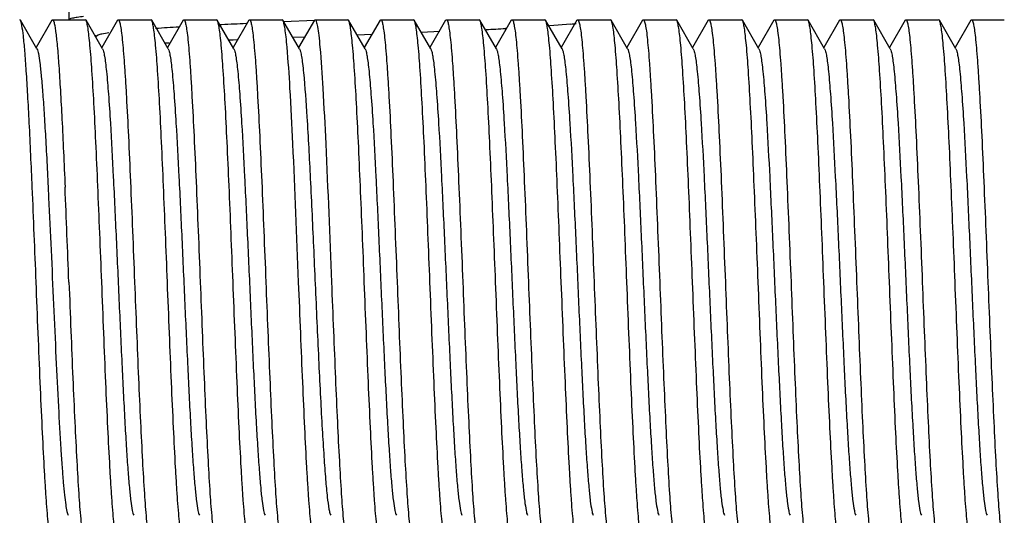
# Model space of a CAD drawing. Extents: x -18263 to 25902, y -19247 to 16613.
# Drawn here: x 5387 to 5402, y -15379 to -15372 of the extents above; entities that cross this region are included whole.
import ezdxf

# ---------------------------------------------------------------- set-up
doc = ezdxf.new("R2010")
doc.units = 0
doc.header["$MEASUREMENT"] = 0
doc.layers.get('0').update_dxf_attribs({"linetype": 'CONTINUOUS'})

# ---------------------------------------------------------------- blocks, each defined once
blk = doc.blocks.new('SP-101B Dessus')
at = {"color": 7, "linetype": 'Continuous'}
for p, q in [((-3.999, 9.748), (-3.999, 10.248)), ((-3.99, 9.737), (-3.999, 9.748)), ((-3.99, 9.737), (-3.577, 9.498)), ((-3.556, 9.51), (-3.99, 9.259)), ((-3.99, 9.259), (-3.999, 9.248)), ((-3.999, 8.748), (-3.999, 9.248)), ((-3.99, 8.737), (-3.999, 8.748)), ((-3.99, 8.737), (-3.577, 8.498)), ((-3.556, 8.511), (-3.99, 8.259)), ((-3.99, 8.259), (-3.999, 8.248)), ((-3.999, 7.748), (-3.999, 8.248)), ((-3.99, 7.737), (-3.999, 7.748)), ((-3.99, 7.737), (-3.577, 7.498)), ((-3.556, 7.511), (-3.99, 7.259)), ((-3.99, 7.259), (-3.999, 7.249)), ((-3.999, 6.749), (-3.999, 7.249)), ((-3.99, 6.738), (-3.999, 6.749)), ((-3.99, 6.738), (-3.577, 6.499)), ((-3.556, 6.511), (-3.99, 6.26)), ((-3.99, 6.26), (-3.999, 6.249)), ((-3.999, 5.749), (-3.999, 6.249)), ((-3.99, 5.738), (-3.999, 5.749)), ((-3.99, 5.738), (-3.577, 5.499)), ((-3.556, 5.511), (-3.99, 5.26)), ((-3.99, 5.26), (-3.999, 5.249)), ((-3.999, 4.749), (-3.999, 5.249)), ((-3.99, 4.738), (-3.999, 4.749)), ((-3.99, 4.738), (-3.577, 4.499)), ((-3.556, 4.511), (-3.99, 4.26)), ((-3.99, 4.26), (-3.999, 4.249)), ((-3.999, 3.749), (-3.999, 4.249)), ((-3.99, 3.738), (-3.999, 3.749)), ((-3.99, 3.738), (-3.577, 3.499)), ((-3.932, 3.644), (-3.905, 3.322)), ((-3.556, 3.512), (-3.99, 3.26)), ((-3.99, 3.26), (-3.999, 3.249)), ((-3.999, 2.749), (-3.999, 3.249)), ((-3.99, 2.738), (-3.999, 2.749)), ((-3.99, 2.738), (-3.577, 2.499)), ((-3.865, 2.668), (-3.865, 2.652)), ((-3.556, 2.512), (-3.99, 2.26)), ((-3.99, 2.26), (-3.999, 2.25)), ((-3.999, 1.75), (-3.999, 2.25)), ((-3.99, 1.739), (-3.999, 1.75)), ((-3.99, 1.739), (-3.577, 1.5)), ((-3.556, 1.512), (-3.99, 1.261)), ((-3.817, 1.648), (-3.805, 1.373)), ((-3.99, 1.261), (-3.999, 1.25)), ((-3.999, 0.75), (-3.999, 1.25)), ((-3.99, 0.739), (-3.999, 0.75)), ((-3.99, 0.739), (-3.577, 0.5)), ((-3.774, 0.617), (-3.765, 0.391)), ((-3.556, 0.512), (-3.99, 0.261)), ((-3.99, 0.261), (-3.999, 0.25)), ((-3.999, -0.25), (-3.999, 0.25)), ((-3.99, -0.261), (-3.999, -0.25)), ((-3.99, -0.261), (-3.577, -0.5)), ((-3.988, -0.261), (-3.966, -0.729)), ((-3.733, -0.41), (-3.726, -0.588)), ((-3.556, -0.488), (-3.99, -0.739)), ((-3.99, -0.739), (-3.999, -0.75)), ((-3.999, -1.25), (-3.999, -0.75)), ((-3.99, -1.261), (-3.999, -1.25)), ((-3.99, -1.261), (-3.577, -1.5)), ((-3.556, -1.487), (-3.99, -1.739)), ((-3.691, -1.439), (-3.688, -1.5)), ((-3.688, -1.5), (-3.687, -1.525)), ((-3.687, -1.525), (-3.685, -1.57)), ((-3.99, -1.739), (-3.999, -1.75)), ((-3.999, -2.25), (-3.999, -1.75)), ((-3.922, -1.67), (-3.92, -1.7)), ((-3.99, -2.26), (-3.999, -2.25)), ((-3.99, -2.26), (-3.577, -2.499)), ((-3.556, -2.487), (-3.99, -2.738)), ((-3.643, -2.473), (-3.642, -2.503)), ((-3.642, -2.503), (-3.64, -2.527)), ((-3.99, -2.738), (-3.999, -2.749)), ((-3.999, -3.249), (-3.999, -2.749)), ((-3.99, -3.26), (-3.999, -3.249)), ((-3.99, -3.26), (-3.577, -3.499)), ((-3.556, -3.487), (-3.99, -3.738)), ((-3.769, -3.61), (-3.749, -3.577)), ((-3.762, -3.556), (-3.74, -3.594)), ((-3.99, -3.738), (-3.999, -3.749)), ((-3.999, -4.249), (-3.999, -3.749)), ((-4.499, -3.999), (-3.999, -3.999)), ((-3.99, -4.26), (-3.999, -4.249)), ((-3.99, -4.26), (-3.577, -4.499)), ((-3.556, -4.487), (-3.99, -4.738)), ((-3.99, -4.738), (-3.999, -4.749))]:
    blk.add_line(p, q, dxfattribs=at)
for radius in [89.982, 81.376, 78.377, 40.152, 37.254, 36.838, 33.941, 28.853, 28.753, 26.395, 24.395, 23.995, 22.495]:
    blk.add_circle((0, 0), radius, dxfattribs=at)
for centre, radius, start, end in [((0, 0), 87.971, 77.6056, 192.3944), ((0, 0), 86.948, 77.63681, 192.36319), ((0, 0), 86.478, 77.65247, 176.68607), ((0, 0), 24.095, 99.5415, 170.4323), ((0, 0), 19.996, 100.8315, 259.1685), ((0, 0), 18.796, 100.8836, 257.9837), ((-10.15, 3.047), 6.247, 5.4802, 6.2311), ((-77.667, -1.267), 73.906, 2.80827, 3.03905), ((145.339, 5.847), 149.45, 182.73991, 182.88324), ((39.032, 0.193), 42.992, 183.3535, 183.8316), ((16.853, -435.757), 432.086, 92.23532, 92.42705), ((24.666, -628.179), 624.168, 92.26482, 92.397544)]:
    blk.add_arc(centre, radius, start, end, dxfattribs=at)
for points, knots in [([(0, 9.998), (0.249, 10.008), (0.738, 10.027), (1.449, 10.057), (2.11, 10.086), (2.697, 10.115), (3.189, 10.144), (3.532, 10.169), (3.745, 10.19), (3.857, 10.204), (3.935, 10.219), (3.977, 10.229), (3.99, 10.237)], [0, 0, 0, 0, 0.18674, 0.366964, 0.534289, 0.682879, 0.807519, 0.903878, 0.940379, 0.968661, 0.988539, 1, 1, 1, 1]), ([(-3.999, 9.748), (-3.999, 9.756), (-3.965, 9.77), (-3.913, 9.782), (-3.814, 9.798), (-3.684, 9.812), (-3.516, 9.828), (-3.315, 9.843), (-3.082, 9.858), (-2.714, 9.88), (-2.194, 9.906), (-1.511, 9.937), (-0.77, 9.967), (-0.26, 9.988), (0, 9.998)], [0, 0, 0, 0, 0.006158, 0.021009, 0.045063, 0.078223, 0.120194, 0.170604, 0.228968, 0.294737, 0.445916, 0.618354, 0.80546, 1, 1, 1, 1]), ([(-3.556, 9.51), (-3.543, 9.518), (-3.505, 9.528), (-3.433, 9.543), (-3.332, 9.557), (-3.14, 9.578), (-2.833, 9.603), (-2.298, 9.638), (-1.563, 9.677), (-0.645, 9.719), (0.324, 9.762), (1.267, 9.805), (2.004, 9.842), (2.526, 9.873), (2.848, 9.894), (3.114, 9.916), (3.32, 9.937), (3.46, 9.959), (3.534, 9.973), (3.556, 9.986)], [0, 0, 0, 0, 0.006129, 0.016391, 0.030799, 0.04925, 0.097661, 0.159996, 0.274805, 0.40712, 0.546659, 0.682571, 0.804288, 0.856806, 0.902364, 0.940074, 0.969225, 0.989281, 1, 1, 1, 1]), ([(3.999, 9.748), (3.999, 9.74), (3.965, 9.726), (3.913, 9.714), (3.814, 9.699), (3.683, 9.684), (3.515, 9.668), (3.315, 9.653), (3.081, 9.638), (2.714, 9.616), (2.193, 9.59), (1.511, 9.559), (0.77, 9.529), (0.26, 9.508), (0, 9.498)], [0, 0, 0, 0, 0.006181, 0.021058, 0.045134, 0.078309, 0.120292, 0.17071, 0.229081, 0.294852, 0.446022, 0.618437, 0.805501, 1, 1, 1, 1]), ([(0, 9.498), (-0.249, 9.488), (-0.738, 9.469), (-1.45, 9.439), (-2.11, 9.41), (-2.697, 9.381), (-3.189, 9.352), (-3.532, 9.327), (-3.745, 9.306), (-3.858, 9.292), (-3.935, 9.277), (-3.977, 9.267), (-3.99, 9.259)], [0, 0, 0, 0, 0.18674, 0.366972, 0.534295, 0.682881, 0.807516, 0.903875, 0.940376, 0.968662, 0.988537, 1, 1, 1, 1]), ([(0, 8.998), (0.249, 9.008), (0.738, 9.028), (1.449, 9.057), (2.11, 9.086), (2.697, 9.115), (3.189, 9.144), (3.532, 9.169), (3.745, 9.191), (3.857, 9.205), (3.935, 9.219), (3.977, 9.23), (3.99, 9.237)], [0, 0, 0, 0, 0.186742, 0.366958, 0.534279, 0.682869, 0.807514, 0.903878, 0.94038, 0.968663, 0.98854, 1, 1, 1, 1]), ([(-3.999, 8.748), (-3.999, 8.756), (-3.965, 8.77), (-3.913, 8.782), (-3.814, 8.798), (-3.684, 8.812), (-3.516, 8.828), (-3.315, 8.843), (-3.082, 8.858), (-2.714, 8.88), (-2.194, 8.906), (-1.511, 8.937), (-0.77, 8.968), (-0.26, 8.988), (0, 8.998)], [0, 0, 0, 0, 0.00615, 0.020994, 0.04504, 0.078196, 0.120166, 0.170577, 0.228945, 0.294716, 0.445896, 0.618339, 0.805451, 1, 1, 1, 1]), ([(-3.556, 8.511), (-3.543, 8.518), (-3.505, 8.529), (-3.433, 8.543), (-3.332, 8.557), (-3.14, 8.578), (-2.833, 8.603), (-2.298, 8.638), (-1.563, 8.677), (-0.645, 8.72), (0.324, 8.763), (1.267, 8.805), (2.004, 8.842), (2.526, 8.873), (2.848, 8.895), (3.114, 8.917), (3.32, 8.937), (3.46, 8.959), (3.534, 8.973), (3.556, 8.986)], [0, 0, 0, 0, 0.006128, 0.016392, 0.030798, 0.049251, 0.097661, 0.159996, 0.274805, 0.40712, 0.546659, 0.68257, 0.804287, 0.856807, 0.902363, 0.940073, 0.969225, 0.98928, 1, 1, 1, 1]), ([(3.999, 8.748), (3.999, 8.74), (3.965, 8.726), (3.913, 8.714), (3.814, 8.699), (3.683, 8.684), (3.515, 8.669), (3.314, 8.653), (3.081, 8.638), (2.713, 8.616), (2.193, 8.59), (1.511, 8.56), (0.77, 8.529), (0.26, 8.509), (0, 8.498)], [0, 0, 0, 0, 0.006197, 0.02109, 0.04518, 0.078366, 0.120361, 0.170786, 0.229163, 0.294935, 0.446099, 0.618493, 0.805524, 1, 1, 1, 1]), ([(0, 8.498), (-0.249, 8.488), (-0.738, 8.469), (-1.449, 8.44), (-2.11, 8.41), (-2.697, 8.381), (-3.189, 8.352), (-3.532, 8.327), (-3.745, 8.306), (-3.858, 8.292), (-3.935, 8.277), (-3.977, 8.267), (-3.99, 8.259)], [0, 0, 0, 0, 0.186737, 0.366964, 0.534283, 0.682866, 0.807505, 0.903872, 0.940375, 0.968662, 0.988536, 1, 1, 1, 1]), ([(0, 7.998), (0.249, 8.008), (0.738, 8.028), (1.449, 8.057), (2.11, 8.086), (2.697, 8.115), (3.189, 8.144), (3.532, 8.169), (3.745, 8.191), (3.857, 8.205), (3.935, 8.219), (3.977, 8.23), (3.99, 8.237)], [0, 0, 0, 0, 0.186742, 0.366959, 0.534273, 0.682858, 0.807504, 0.903873, 0.940377, 0.968662, 0.988539, 1, 1, 1, 1]), ([(-3.999, 7.748), (-3.999, 7.757), (-3.965, 7.77), (-3.913, 7.782), (-3.814, 7.798), (-3.684, 7.813), (-3.516, 7.828), (-3.315, 7.843), (-3.082, 7.859), (-2.714, 7.88), (-2.194, 7.907), (-1.511, 7.937), (-0.77, 7.968), (-0.26, 7.988), (0, 7.998)], [0, 0, 0, 0, 0.006167, 0.021025, 0.045087, 0.078256, 0.120233, 0.170654, 0.229025, 0.294799, 0.445973, 0.618388, 0.805478, 1, 1, 1, 1]), ([(-3.556, 7.511), (-3.543, 7.518), (-3.505, 7.529), (-3.433, 7.543), (-3.332, 7.557), (-3.14, 7.578), (-2.833, 7.603), (-2.298, 7.638), (-1.563, 7.677), (-0.645, 7.72), (0.324, 7.763), (1.267, 7.806), (2.004, 7.842), (2.526, 7.873), (2.848, 7.895), (3.114, 7.917), (3.32, 7.937), (3.46, 7.959), (3.534, 7.973), (3.556, 7.986)], [0, 0, 0, 0, 0.006127, 0.016392, 0.030797, 0.04925, 0.09766, 0.159995, 0.274804, 0.407119, 0.546659, 0.68257, 0.804287, 0.856806, 0.902362, 0.940073, 0.969225, 0.989279, 1, 1, 1, 1]), ([(3.999, 7.748), (3.999, 7.74), (3.965, 7.726), (3.913, 7.714), (3.814, 7.699), (3.683, 7.684), (3.515, 7.669), (3.314, 7.654), (3.081, 7.638), (2.713, 7.617), (2.193, 7.59), (1.511, 7.56), (0.77, 7.529), (0.26, 7.509), (0, 7.498)], [0, 0, 0, 0, 0.006189, 0.021074, 0.045158, 0.078341, 0.120334, 0.170758, 0.229136, 0.294909, 0.446073, 0.618467, 0.805512, 1, 1, 1, 1]), ([(0, 7.498), (-0.249, 7.489), (-0.738, 7.469), (-1.449, 7.44), (-2.11, 7.411), (-2.697, 7.382), (-3.189, 7.353), (-3.532, 7.328), (-3.745, 7.306), (-3.858, 7.292), (-3.935, 7.278), (-3.977, 7.267), (-3.99, 7.259)], [0, 0, 0, 0, 0.186734, 0.366961, 0.53427, 0.682852, 0.807496, 0.903868, 0.94037, 0.968662, 0.988534, 1, 1, 1, 1]), ([(0, 6.999), (0.249, 7.008), (0.738, 7.028), (1.449, 7.057), (2.11, 7.086), (2.697, 7.116), (3.189, 7.144), (3.532, 7.169), (3.745, 7.191), (3.857, 7.205), (3.935, 7.219), (3.977, 7.23), (3.99, 7.238)], [0, 0, 0, 0, 0.186738, 0.366963, 0.53428, 0.682862, 0.807502, 0.90387, 0.940374, 0.968661, 0.988537, 1, 1, 1, 1]), ([(-3.999, 6.749), (-3.999, 6.757), (-3.965, 6.771), (-3.913, 6.783), (-3.814, 6.798), (-3.683, 6.813), (-3.515, 6.828), (-3.314, 6.844), (-3.081, 6.859), (-2.713, 6.881), (-2.193, 6.907), (-1.511, 6.937), (-0.77, 6.968), (-0.26, 6.988), (0, 6.999)], [0, 0, 0, 0, 0.006199, 0.021093, 0.045185, 0.078373, 0.12037, 0.170796, 0.229174, 0.294946, 0.446108, 0.618499, 0.805527, 1, 1, 1, 1]), ([(-3.556, 6.511), (-3.543, 6.518), (-3.505, 6.529), (-3.433, 6.543), (-3.332, 6.557), (-3.14, 6.579), (-2.833, 6.604), (-2.298, 6.639), (-1.563, 6.677), (-0.645, 6.72), (0.324, 6.763), (1.267, 6.806), (2.004, 6.843), (2.526, 6.873), (2.848, 6.895), (3.114, 6.917), (3.32, 6.937), (3.46, 6.959), (3.534, 6.974), (3.556, 6.986)], [0, 0, 0, 0, 0.006126, 0.016392, 0.030796, 0.04925, 0.097659, 0.159994, 0.274803, 0.407119, 0.546658, 0.68257, 0.804286, 0.856806, 0.90236, 0.940073, 0.969224, 0.989278, 1, 1, 1, 1]), ([(3.999, 6.749), (3.999, 6.74), (3.965, 6.727), (3.913, 6.715), (3.814, 6.699), (3.684, 6.685), (3.516, 6.669), (3.315, 6.654), (3.082, 6.638), (2.714, 6.617), (2.194, 6.59), (1.511, 6.56), (0.77, 6.529), (0.26, 6.509), (0, 6.499)], [0, 0, 0, 0, 0.006155, 0.021004, 0.045056, 0.078216, 0.120189, 0.170603, 0.228973, 0.294744, 0.445921, 0.618356, 0.805458, 1, 1, 1, 1]), ([(0, 6.499), (-0.249, 6.489), (-0.738, 6.469), (-1.449, 6.44), (-2.11, 6.411), (-2.697, 6.382), (-3.189, 6.353), (-3.532, 6.328), (-3.745, 6.306), (-3.858, 6.292), (-3.935, 6.278), (-3.977, 6.267), (-3.99, 6.26)], [0, 0, 0, 0, 0.186743, 0.366958, 0.534277, 0.682866, 0.807511, 0.903877, 0.94038, 0.968663, 0.98854, 1, 1, 1, 1]), ([(0, 5.999), (0.249, 6.009), (0.738, 6.028), (1.45, 6.057), (2.11, 6.087), (2.697, 6.116), (3.189, 6.145), (3.532, 6.17), (3.745, 6.191), (3.857, 6.205), (3.935, 6.22), (3.977, 6.23), (3.99, 6.238)], [0, 0, 0, 0, 0.186739, 0.366969, 0.534291, 0.682877, 0.807512, 0.903874, 0.940375, 0.968662, 0.988537, 1, 1, 1, 1]), ([(-3.999, 5.749), (-3.999, 5.757), (-3.965, 5.771), (-3.913, 5.783), (-3.814, 5.798), (-3.683, 5.813), (-3.515, 5.828), (-3.314, 5.844), (-3.081, 5.859), (-2.714, 5.881), (-2.193, 5.907), (-1.511, 5.938), (-0.77, 5.968), (-0.26, 5.988), (0, 5.999)], [0, 0, 0, 0, 0.006187, 0.02107, 0.045151, 0.078329, 0.120316, 0.170736, 0.22911, 0.294881, 0.44605, 0.618458, 0.80551, 1, 1, 1, 1]), ([(-3.556, 5.511), (-3.543, 5.518), (-3.505, 5.529), (-3.433, 5.543), (-3.332, 5.557), (-3.14, 5.579), (-2.833, 5.604), (-2.298, 5.639), (-1.563, 5.678), (-0.645, 5.72), (0.324, 5.763), (1.267, 5.806), (2.004, 5.843), (2.526, 5.874), (2.848, 5.895), (3.114, 5.917), (3.32, 5.937), (3.46, 5.96), (3.534, 5.974), (3.556, 5.987)], [0, 0, 0, 0, 0.006125, 0.016392, 0.030795, 0.049249, 0.097658, 0.159993, 0.274802, 0.407118, 0.546657, 0.682569, 0.804286, 0.856805, 0.902359, 0.940073, 0.969222, 0.989277, 1, 1, 1, 1]), ([(3.999, 5.749), (3.999, 5.741), (3.965, 5.727), (3.913, 5.715), (3.814, 5.699), (3.684, 5.685), (3.516, 5.669), (3.315, 5.654), (3.082, 5.639), (2.714, 5.617), (2.194, 5.591), (1.511, 5.56), (0.77, 5.53), (0.26, 5.509), (0, 5.499)], [0, 0, 0, 0, 0.006153, 0.020999, 0.045047, 0.078205, 0.120174, 0.170583, 0.228948, 0.294718, 0.445899, 0.618341, 0.805453, 1, 1, 1, 1]), ([(0, 5.499), (-0.249, 5.489), (-0.738, 5.47), (-1.449, 5.44), (-2.11, 5.411), (-2.697, 5.382), (-3.189, 5.353), (-3.532, 5.328), (-3.745, 5.306), (-3.858, 5.292), (-3.935, 5.278), (-3.977, 5.268), (-3.99, 5.26)], [0, 0, 0, 0, 0.18674, 0.366961, 0.534285, 0.682876, 0.807517, 0.903879, 0.940379, 0.968662, 0.988539, 1, 1, 1, 1]), ([(0, 4.999), (0.249, 5.009), (0.738, 5.028), (1.45, 5.058), (2.11, 5.087), (2.697, 5.116), (3.189, 5.145), (3.532, 5.17), (3.745, 5.191), (3.857, 5.205), (3.935, 5.22), (3.977, 5.23), (3.99, 5.238)], [0, 0, 0, 0, 0.186741, 0.366973, 0.534297, 0.682885, 0.80752, 0.903877, 0.940377, 0.968662, 0.988537, 1, 1, 1, 1]), ([(-3.999, 4.749), (-3.999, 4.757), (-3.965, 4.771), (-3.913, 4.783), (-3.814, 4.799), (-3.684, 4.813), (-3.516, 4.829), (-3.315, 4.844), (-3.082, 4.859), (-2.714, 4.881), (-2.194, 4.907), (-1.511, 4.938), (-0.77, 4.968), (-0.26, 4.989), (0, 4.999)], [0, 0, 0, 0, 0.006169, 0.021034, 0.045098, 0.078265, 0.120242, 0.170654, 0.22902, 0.294789, 0.445964, 0.618391, 0.805479, 1, 1, 1, 1]), ([(-3.556, 4.511), (-3.543, 4.519), (-3.505, 4.529), (-3.433, 4.544), (-3.332, 4.558), (-3.14, 4.579), (-2.833, 4.604), (-2.298, 4.639), (-1.563, 4.678), (-0.645, 4.72), (0.324, 4.763), (1.267, 4.806), (2.004, 4.843), (2.526, 4.874), (2.848, 4.895), (3.114, 4.917), (3.32, 4.938), (3.46, 4.96), (3.534, 4.974), (3.556, 4.987)], [0, 0, 0, 0, 0.006124, 0.016391, 0.030795, 0.049248, 0.097656, 0.159992, 0.274801, 0.407117, 0.546657, 0.682569, 0.804286, 0.856805, 0.902359, 0.940073, 0.969221, 0.989277, 1, 1, 1, 1]), ([(3.999, 4.749), (3.999, 4.741), (3.965, 4.727), (3.913, 4.715), (3.814, 4.7), (3.684, 4.685), (3.516, 4.67), (3.315, 4.654), (3.082, 4.639), (2.714, 4.617), (2.194, 4.591), (1.511, 4.56), (0.77, 4.53), (0.26, 4.509), (0, 4.499)], [0, 0, 0, 0, 0.006169, 0.021033, 0.045097, 0.078264, 0.120241, 0.170654, 0.229019, 0.294788, 0.445963, 0.61839, 0.805479, 1, 1, 1, 1]), ([(0, 4.499), (-0.249, 4.489), (-0.738, 4.47), (-1.45, 4.44), (-2.11, 4.411), (-2.697, 4.382), (-3.189, 4.353), (-3.532, 4.328), (-3.745, 4.307), (-3.858, 4.293), (-3.935, 4.278), (-3.977, 4.268), (-3.99, 4.26)], [0, 0, 0, 0, 0.186741, 0.366972, 0.534297, 0.682885, 0.80752, 0.903877, 0.940377, 0.968662, 0.988537, 1, 1, 1, 1]), ([(0, 3.999), (0.249, 4.009), (0.738, 4.029), (1.449, 4.058), (2.11, 4.087), (2.697, 4.116), (3.189, 4.145), (3.532, 4.17), (3.745, 4.192), (3.857, 4.206), (3.935, 4.22), (3.977, 4.231), (3.99, 4.238)], [0, 0, 0, 0, 0.18674, 0.366961, 0.534285, 0.682876, 0.807517, 0.903879, 0.940379, 0.968662, 0.988539, 1, 1, 1, 1]), ([(-3.999, 3.749), (-3.999, 3.757), (-3.965, 3.771), (-3.913, 3.783), (-3.814, 3.799), (-3.684, 3.813), (-3.516, 3.829), (-3.315, 3.844), (-3.082, 3.86), (-2.714, 3.881), (-2.194, 3.907), (-1.511, 3.938), (-0.77, 3.969), (-0.26, 3.989), (0, 3.999)], [0, 0, 0, 0, 0.006161, 0.021012, 0.045067, 0.078223, 0.120198, 0.170606, 0.228974, 0.294742, 0.445919, 0.618359, 0.805458, 1, 1, 1, 1]), ([(-3.556, 3.512), (-3.543, 3.519), (-3.505, 3.53), (-3.433, 3.544), (-3.332, 3.558), (-3.14, 3.579), (-2.833, 3.604), (-2.298, 3.639), (-1.563, 3.678), (-0.645, 3.721), (0.324, 3.764), (1.267, 3.806), (2.004, 3.843), (2.526, 3.874), (2.848, 3.896), (3.114, 3.918), (3.32, 3.938), (3.46, 3.96), (3.534, 3.974), (3.556, 3.987)], [0, 0, 0, 0, 0.006124, 0.016392, 0.030795, 0.049246, 0.097654, 0.15999, 0.274798, 0.407114, 0.546654, 0.682567, 0.804285, 0.856803, 0.902358, 0.940073, 0.969221, 0.989278, 1, 1, 1, 1]), ([(3.999, 3.749), (3.999, 3.741), (3.965, 3.727), (3.913, 3.715), (3.814, 3.7), (3.683, 3.685), (3.515, 3.67), (3.314, 3.654), (3.081, 3.639), (2.714, 3.617), (2.193, 3.591), (1.511, 3.561), (0.77, 3.53), (0.26, 3.51), (0, 3.499)], [0, 0, 0, 0, 0.006187, 0.021069, 0.04515, 0.078328, 0.120316, 0.170736, 0.229109, 0.29488, 0.446049, 0.618457, 0.805509, 1, 1, 1, 1]), ([(0, 3.499), (-0.249, 3.489), (-0.738, 3.47), (-1.45, 3.441), (-2.11, 3.411), (-2.697, 3.382), (-3.189, 3.353), (-3.532, 3.328), (-3.745, 3.307), (-3.858, 3.293), (-3.935, 3.278), (-3.977, 3.268), (-3.99, 3.26)], [0, 0, 0, 0, 0.186744, 0.366969, 0.534295, 0.68288, 0.807515, 0.903876, 0.940379, 0.96866, 0.988539, 1, 1, 1, 1]), ([(0, 2.999), (0.249, 3.009), (0.738, 3.029), (1.449, 3.058), (2.11, 3.087), (2.697, 3.116), (3.189, 3.145), (3.532, 3.17), (3.745, 3.192), (3.857, 3.206), (3.935, 3.22), (3.977, 3.231), (3.99, 3.238)], [0, 0, 0, 0, 0.186742, 0.366959, 0.534274, 0.682861, 0.807507, 0.903874, 0.940379, 0.968663, 0.98854, 1, 1, 1, 1]), ([(-3.999, 2.749), (-3.999, 2.758), (-3.965, 2.771), (-3.913, 2.783), (-3.814, 2.799), (-3.684, 2.814), (-3.516, 2.829), (-3.315, 2.844), (-3.082, 2.86), (-2.714, 2.881), (-2.194, 2.908), (-1.511, 2.938), (-0.77, 2.969), (-0.26, 2.989), (0, 2.999)], [0, 0, 0, 0, 0.006164, 0.021024, 0.045084, 0.078251, 0.12023, 0.170648, 0.22902, 0.294792, 0.445965, 0.618387, 0.805473, 1, 1, 1, 1]), ([(-3.556, 2.512), (-3.543, 2.519), (-3.505, 2.53), (-3.433, 2.544), (-3.332, 2.558), (-3.14, 2.579), (-2.833, 2.604), (-2.298, 2.639), (-1.563, 2.678), (-0.645, 2.721), (0.324, 2.764), (1.267, 2.807), (2.004, 2.843), (2.526, 2.874), (2.848, 2.896), (3.114, 2.918), (3.32, 2.938), (3.46, 2.96), (3.534, 2.974), (3.556, 2.987)], [0, 0, 0, 0, 0.006123, 0.01639, 0.030795, 0.049246, 0.097655, 0.159992, 0.2748, 0.407117, 0.546657, 0.682569, 0.804287, 0.856804, 0.90236, 0.940074, 0.969221, 0.989279, 1, 1, 1, 1]), ([(3.999, 2.749), (3.999, 2.741), (3.965, 2.727), (3.913, 2.715), (3.814, 2.7), (3.683, 2.685), (3.515, 2.67), (3.314, 2.655), (3.081, 2.639), (2.713, 2.618), (2.193, 2.591), (1.511, 2.561), (0.77, 2.53), (0.26, 2.51), (0, 2.499)], [0, 0, 0, 0, 0.006194, 0.021084, 0.045171, 0.078357, 0.120352, 0.170778, 0.229156, 0.294929, 0.446091, 0.618483, 0.805519, 1, 1, 1, 1]), ([(0, 2.499), (-0.249, 2.49), (-0.738, 2.47), (-1.449, 2.441), (-2.11, 2.412), (-2.697, 2.383), (-3.189, 2.354), (-3.532, 2.329), (-3.745, 2.307), (-3.858, 2.293), (-3.935, 2.279), (-3.977, 2.268), (-3.99, 2.26)], [0, 0, 0, 0, 0.186739, 0.366961, 0.534275, 0.682857, 0.807499, 0.903869, 0.940374, 0.96866, 0.988537, 1, 1, 1, 1]), ([(0, 2), (0.249, 2.009), (0.738, 2.029), (1.449, 2.058), (2.11, 2.088), (2.697, 2.117), (3.189, 2.145), (3.532, 2.17), (3.745, 2.192), (3.857, 2.206), (3.935, 2.22), (3.977, 2.231), (3.99, 2.239)], [0, 0, 0, 0, 0.186739, 0.36696, 0.534272, 0.682854, 0.807498, 0.903868, 0.940374, 0.96866, 0.988537, 1, 1, 1, 1]), ([(-3.999, 1.75), (-3.999, 1.758), (-3.965, 1.772), (-3.913, 1.784), (-3.814, 1.799), (-3.683, 1.814), (-3.515, 1.829), (-3.314, 1.845), (-3.081, 1.86), (-2.713, 1.882), (-2.193, 1.908), (-1.511, 1.938), (-0.77, 1.969), (-0.26, 1.989), (0, 2)], [0, 0, 0, 0, 0.006189, 0.021073, 0.045156, 0.078339, 0.120331, 0.170756, 0.229133, 0.294906, 0.44607, 0.618465, 0.805511, 1, 1, 1, 1]), ([(-3.556, 1.512), (-3.543, 1.519), (-3.505, 1.53), (-3.433, 1.544), (-3.332, 1.558), (-3.14, 1.58), (-2.833, 1.605), (-2.298, 1.64), (-1.563, 1.678), (-0.645, 1.721), (0.324, 1.764), (1.267, 1.807), (2.004, 1.844), (2.526, 1.874), (2.848, 1.896), (3.114, 1.918), (3.32, 1.938), (3.46, 1.96), (3.534, 1.975), (3.556, 1.987)], [0, 0, 0, 0, 0.006124, 0.01639, 0.030796, 0.049246, 0.097656, 0.159993, 0.274801, 0.407117, 0.546657, 0.682569, 0.804288, 0.856804, 0.902361, 0.940075, 0.969221, 0.98928, 1, 1, 1, 1]), ([(3.999, 1.75), (3.999, 1.741), (3.965, 1.728), (3.913, 1.716), (3.814, 1.7), (3.684, 1.686), (3.516, 1.67), (3.315, 1.655), (3.082, 1.639), (2.714, 1.618), (2.193, 1.591), (1.511, 1.561), (0.77, 1.53), (0.26, 1.51), (0, 1.5)], [0, 0, 0, 0, 0.006171, 0.021037, 0.045105, 0.078276, 0.12026, 0.170679, 0.229054, 0.294826, 0.445996, 0.618409, 0.805484, 1, 1, 1, 1]), ([(0, 1.5), (-0.249, 1.49), (-0.738, 1.47), (-1.449, 1.441), (-2.11, 1.412), (-2.697, 1.383), (-3.189, 1.354), (-3.532, 1.329), (-3.745, 1.307), (-3.858, 1.293), (-3.935, 1.279), (-3.977, 1.268), (-3.99, 1.261)], [0, 0, 0, 0, 0.186741, 0.366959, 0.534273, 0.682858, 0.807504, 0.903872, 0.940377, 0.968662, 0.988539, 1, 1, 1, 1]), ([(0, 1), (0.249, 1.01), (0.738, 1.029), (1.449, 1.058), (2.11, 1.088), (2.697, 1.117), (3.189, 1.146), (3.532, 1.171), (3.745, 1.192), (3.857, 1.206), (3.935, 1.221), (3.977, 1.231), (3.99, 1.239)], [0, 0, 0, 0, 0.186737, 0.366964, 0.534283, 0.682866, 0.807505, 0.903872, 0.940375, 0.968662, 0.988536, 1, 1, 1, 1]), ([(-3.999, 0.75), (-3.999, 0.758), (-3.965, 0.772), (-3.913, 0.784), (-3.814, 0.799), (-3.683, 0.814), (-3.515, 0.829), (-3.314, 0.845), (-3.081, 0.86), (-2.713, 0.882), (-2.193, 0.908), (-1.511, 0.939), (-0.77, 0.969), (-0.26, 0.989), (0, 1)], [0, 0, 0, 0, 0.006197, 0.021089, 0.04518, 0.078366, 0.120361, 0.170786, 0.229163, 0.294935, 0.446098, 0.618493, 0.805524, 1, 1, 1, 1]), ([(-3.556, 0.512), (-3.543, 0.519), (-3.505, 0.53), (-3.433, 0.544), (-3.332, 0.558), (-3.14, 0.58), (-2.833, 0.605), (-2.298, 0.64), (-1.563, 0.679), (-0.645, 0.721), (0.324, 0.764), (1.267, 0.807), (2.004, 0.844), (2.526, 0.875), (2.848, 0.896), (3.114, 0.918), (3.32, 0.939), (3.46, 0.961), (3.534, 0.975), (3.556, 0.988)], [0, 0, 0, 0, 0.006125, 0.016389, 0.030797, 0.049246, 0.097657, 0.159994, 0.274801, 0.407118, 0.546657, 0.68257, 0.804288, 0.856805, 0.902362, 0.940075, 0.969222, 0.989282, 1, 1, 1, 1]), ([(3.999, 0.75), (3.999, 0.742), (3.965, 0.728), (3.913, 0.716), (3.814, 0.7), (3.684, 0.686), (3.516, 0.67), (3.315, 0.655), (3.082, 0.64), (2.714, 0.618), (2.194, 0.592), (1.511, 0.561), (0.77, 0.531), (0.26, 0.51), (0, 0.5)], [0, 0, 0, 0, 0.006151, 0.020995, 0.045041, 0.078198, 0.120167, 0.170579, 0.228947, 0.294718, 0.445898, 0.61834, 0.805451, 1, 1, 1, 1]), ([(0, 0.5), (-0.249, 0.49), (-0.738, 0.471), (-1.449, 0.441), (-2.11, 0.412), (-2.697, 0.383), (-3.189, 0.354), (-3.532, 0.329), (-3.745, 0.307), (-3.858, 0.293), (-3.935, 0.279), (-3.977, 0.269), (-3.99, 0.261)], [0, 0, 0, 0, 0.186742, 0.366958, 0.534279, 0.682869, 0.807513, 0.903878, 0.94038, 0.968663, 0.98854, 1, 1, 1, 1]), ([(0, 0), (0.249, 0.01), (0.738, 0.029), (1.45, 0.059), (2.11, 0.088), (2.697, 0.117), (3.189, 0.146), (3.532, 0.171), (3.745, 0.192), (3.857, 0.206), (3.935, 0.221), (3.977, 0.231), (3.99, 0.239)], [0, 0, 0, 0, 0.18674, 0.366972, 0.534295, 0.682881, 0.807516, 0.903875, 0.940376, 0.968662, 0.988537, 1, 1, 1, 1]), ([(-3.58, -0.176), (-3.372, -0.158), (-2.881, -0.126), (-1.687, -0.066), (-0.702, -0.028), (0, 0)], [0, 0, 0, 0, 0.174659, 0.41214, 1, 1, 1, 1]), ([(-3.192, -0.426), (-2.968, -0.404), (-2.429, -0.367), (-1.522, -0.319), (-0.456, -0.27), (0.483, -0.229), (1.229, -0.194), (1.75, -0.169), (2.224, -0.143), (2.64, -0.118), (2.986, -0.093), (3.253, -0.068), (3.423, -0.047), (3.514, -0.028), (3.545, -0.018), (3.556, -0.012)], [0, 0, 0, 0, 0.100158, 0.239249, 0.402778, 0.573625, 0.656181, 0.733905, 0.804752, 0.866855, 0.91859, 0.958616, 0.985922, 0.994612, 1, 1, 1, 1]), ([(-3.999, -0.25), (-3.999, -0.246), (-3.989, -0.237), (-3.955, -0.225), (-3.876, -0.209), (-3.745, -0.192), (-3.64, -0.182), (-3.58, -0.176)], [0, 0, 0, 0, 0.026346, 0.07743, 0.267223, 0.576012, 1, 1, 1, 1]), ([(3.999, -0.25), (3.999, -0.258), (3.965, -0.272), (3.913, -0.284), (3.814, -0.299), (3.684, -0.314), (3.516, -0.329), (3.315, -0.345), (3.082, -0.36), (2.714, -0.382), (2.194, -0.408), (1.511, -0.439), (0.77, -0.469), (0.26, -0.49), (0, -0.5)], [0, 0, 0, 0, 0.006157, 0.021009, 0.045062, 0.078222, 0.120194, 0.170604, 0.228968, 0.294737, 0.445916, 0.618354, 0.80546, 1, 1, 1, 1]), ([(-3.556, -0.488), (-3.543, -0.48), (-3.503, -0.469), (-3.427, -0.454), (-3.32, -0.44), (-3.238, -0.431), (-3.192, -0.426)], [0, 0, 0, 0, 0.123139, 0.331407, 0.624675, 1, 1, 1, 1]), ([(0, -0.5), (-0.702, -0.528), (-1.687, -0.566), (-2.881, -0.626), (-3.372, -0.658), (-3.58, -0.676)], [0, 0, 0, 0, 0.58786, 0.825341, 1, 1, 1, 1]), ([(-3.58, -0.676), (-3.632, -0.681), (-3.726, -0.69), (-3.847, -0.705), (-3.931, -0.72), (-3.976, -0.731), (-3.99, -0.739)], [0, 0, 0, 0, 0.38095, 0.676165, 0.882549, 1, 1, 1, 1]), ([(0, -1), (0.249, -0.99), (0.738, -0.97), (1.449, -0.941), (2.11, -0.912), (2.697, -0.883), (3.189, -0.854), (3.532, -0.829), (3.745, -0.807), (3.857, -0.793), (3.935, -0.779), (3.977, -0.768), (3.99, -0.761)], [0, 0, 0, 0, 0.18674, 0.366963, 0.534288, 0.682878, 0.807518, 0.903878, 0.940379, 0.968662, 0.988539, 1, 1, 1, 1]), ([(-3.999, -1.25), (-3.999, -1.242), (-3.965, -1.228), (-3.913, -1.216), (-3.814, -1.2), (-3.684, -1.186), (-3.516, -1.17), (-3.315, -1.155), (-3.082, -1.139), (-2.714, -1.118), (-2.194, -1.092), (-1.511, -1.061), (-0.77, -1.03), (-0.26, -1.01), (0, -1)], [0, 0, 0, 0, 0.006156, 0.021007, 0.045059, 0.078218, 0.120189, 0.170599, 0.228963, 0.294732, 0.445912, 0.618351, 0.805458, 1, 1, 1, 1]), ([(-3.556, -1.487), (-3.543, -1.48), (-3.505, -1.469), (-3.433, -1.455), (-3.332, -1.441), (-3.14, -1.42), (-2.833, -1.395), (-2.298, -1.36), (-1.563, -1.321), (-0.645, -1.278), (0.324, -1.235), (1.267, -1.193), (2.004, -1.156), (2.526, -1.125), (2.848, -1.103), (3.114, -1.081), (3.32, -1.061), (3.46, -1.039), (3.534, -1.025), (3.556, -1.012)], [0, 0, 0, 0, 0.006127, 0.01639, 0.030798, 0.049248, 0.097659, 0.159996, 0.274803, 0.407119, 0.546659, 0.68257, 0.804289, 0.856806, 0.902364, 0.940075, 0.969224, 0.989283, 1, 1, 1, 1]), ([(3.999, -1.25), (3.999, -1.258), (3.965, -1.272), (3.913, -1.284), (3.814, -1.299), (3.683, -1.314), (3.515, -1.329), (3.315, -1.345), (3.081, -1.36), (2.714, -1.382), (2.193, -1.408), (1.511, -1.438), (0.77, -1.469), (0.26, -1.489), (0, -1.5)], [0, 0, 0, 0, 0.006183, 0.021061, 0.045138, 0.078313, 0.120298, 0.170716, 0.229088, 0.294858, 0.446029, 0.618442, 0.805503, 1, 1, 1, 1]), ([(0, -1.5), (-0.249, -1.51), (-0.738, -1.529), (-1.45, -1.558), (-2.11, -1.588), (-2.697, -1.617), (-3.189, -1.646), (-3.532, -1.671), (-3.745, -1.692), (-3.858, -1.706), (-3.935, -1.721), (-3.977, -1.731), (-3.99, -1.739)], [0, 0, 0, 0, 0.18674, 0.366971, 0.534294, 0.68288, 0.807515, 0.903874, 0.940376, 0.968662, 0.988537, 1, 1, 1, 1]), ([(0, -2), (0.249, -1.99), (0.738, -1.97), (1.449, -1.941), (2.11, -1.912), (2.697, -1.883), (3.189, -1.854), (3.532, -1.829), (3.745, -1.807), (3.857, -1.793), (3.935, -1.779), (3.977, -1.768), (3.99, -1.761)], [0, 0, 0, 0, 0.186742, 0.366958, 0.534278, 0.682868, 0.807513, 0.903878, 0.94038, 0.968663, 0.98854, 1, 1, 1, 1]), ([(-3.999, -2.25), (-3.999, -2.241), (-3.965, -2.228), (-3.913, -2.216), (-3.814, -2.2), (-3.684, -2.185), (-3.516, -2.17), (-3.315, -2.155), (-3.082, -2.139), (-2.714, -2.118), (-2.194, -2.091), (-1.511, -2.061), (-0.77, -2.03), (-0.26, -2.01), (0, -2)], [0, 0, 0, 0, 0.006151, 0.020995, 0.045043, 0.0782, 0.12017, 0.170582, 0.22895, 0.294721, 0.445901, 0.618342, 0.805452, 1, 1, 1, 1]), ([(-3.556, -2.487), (-3.543, -2.48), (-3.505, -2.469), (-3.433, -2.455), (-3.332, -2.441), (-3.14, -2.42), (-2.833, -2.395), (-2.298, -2.36), (-1.563, -2.321), (-0.645, -2.278), (0.324, -2.235), (1.267, -2.192), (2.004, -2.156), (2.526, -2.125), (2.848, -2.103), (3.114, -2.081), (3.32, -2.061), (3.46, -2.039), (3.534, -2.025), (3.556, -2.012)], [0, 0, 0, 0, 0.006128, 0.01639, 0.030799, 0.049249, 0.09766, 0.159996, 0.274804, 0.407119, 0.546659, 0.68257, 0.804289, 0.856806, 0.902364, 0.940074, 0.969224, 0.989282, 1, 1, 1, 1]), ([(3.999, -2.25), (3.999, -2.258), (3.965, -2.272), (3.913, -2.284), (3.814, -2.299), (3.683, -2.314), (3.515, -2.329), (3.314, -2.344), (3.081, -2.36), (2.713, -2.381), (2.193, -2.408), (1.511, -2.438), (0.77, -2.469), (0.26, -2.489), (0, -2.499)], [0, 0, 0, 0, 0.006198, 0.021091, 0.045182, 0.078369, 0.120364, 0.170789, 0.229167, 0.294939, 0.446102, 0.618495, 0.805525, 1, 1, 1, 1]), ([(0, -2.499), (-0.249, -2.509), (-0.738, -2.529), (-1.449, -2.558), (-2.11, -2.587), (-2.697, -2.616), (-3.189, -2.645), (-3.532, -2.67), (-3.745, -2.692), (-3.858, -2.706), (-3.935, -2.72), (-3.977, -2.731), (-3.99, -2.738)], [0, 0, 0, 0, 0.186737, 0.366963, 0.534282, 0.682865, 0.807504, 0.903872, 0.940375, 0.968661, 0.988536, 1, 1, 1, 1]), ([(0, -2.999), (0.249, -2.989), (0.738, -2.97), (1.449, -2.941), (2.11, -2.911), (2.697, -2.882), (3.189, -2.854), (3.532, -2.829), (3.745, -2.807), (3.857, -2.793), (3.935, -2.779), (3.977, -2.768), (3.99, -2.76)], [0, 0, 0, 0, 0.186741, 0.366959, 0.534273, 0.682857, 0.807503, 0.903872, 0.940377, 0.968662, 0.988539, 1, 1, 1, 1]), ([(-3.999, -3.249), (-3.999, -3.241), (-3.965, -3.227), (-3.913, -3.215), (-3.814, -3.2), (-3.684, -3.185), (-3.516, -3.17), (-3.315, -3.155), (-3.082, -3.139), (-2.714, -3.117), (-2.193, -3.091), (-1.511, -3.061), (-0.77, -3.03), (-0.26, -3.01), (0, -2.999)], [0, 0, 0, 0, 0.006172, 0.02104, 0.045108, 0.078281, 0.120265, 0.170685, 0.22906, 0.294832, 0.446002, 0.618413, 0.805486, 1, 1, 1, 1]), ([(-3.556, -3.487), (-3.543, -3.48), (-3.505, -3.469), (-3.433, -3.455), (-3.332, -3.441), (-3.14, -3.419), (-2.833, -3.394), (-2.298, -3.359), (-1.563, -3.321), (-0.645, -3.278), (0.324, -3.235), (1.267, -3.192), (2.004, -3.155), (2.526, -3.125), (2.848, -3.103), (3.114, -3.081), (3.32, -3.061), (3.46, -3.039), (3.534, -3.024), (3.556, -3.012)], [0, 0, 0, 0, 0.006129, 0.016391, 0.030799, 0.04925, 0.097661, 0.159996, 0.274805, 0.40712, 0.546659, 0.682571, 0.804288, 0.856806, 0.902364, 0.940074, 0.969225, 0.989281, 1, 1, 1, 1]), ([(3.999, -3.249), (3.999, -3.258), (3.965, -3.271), (3.913, -3.283), (3.814, -3.299), (3.683, -3.314), (3.515, -3.329), (3.314, -3.344), (3.081, -3.36), (2.713, -3.381), (2.193, -3.408), (1.511, -3.438), (0.77, -3.469), (0.26, -3.489), (0, -3.499)], [0, 0, 0, 0, 0.006188, 0.021071, 0.045153, 0.078335, 0.120327, 0.170751, 0.229129, 0.294902, 0.446066, 0.618462, 0.805509, 1, 1, 1, 1]), ([(-3.799, -3.39), (-3.794, -3.426), (-3.785, -3.482), (-3.772, -3.538), (-3.762, -3.556)], [0, 0, 0, 0, 0.641961, 1, 1, 1, 1]), ([(0, -3.499), (-0.249, -3.509), (-0.738, -3.529), (-1.449, -3.558), (-2.11, -3.587), (-2.697, -3.616), (-3.189, -3.645), (-3.532, -3.67), (-3.745, -3.692), (-3.858, -3.706), (-3.935, -3.72), (-3.977, -3.731), (-3.99, -3.738)], [0, 0, 0, 0, 0.186739, 0.366959, 0.534272, 0.682853, 0.807497, 0.903868, 0.940374, 0.96866, 0.988537, 1, 1, 1, 1]), ([(-3.999, -3.999), (-4.006, -3.999), (-4.018, -3.975), (-4.028, -3.936), (-4.042, -3.863), (-4.049, -3.808), (-4.053, -3.775)], [0, 0, 0, 0, 0.083322, 0.273112, 0.578739, 1, 1, 1, 1]), ([(0, -3.999), (0.249, -3.989), (0.738, -3.97), (1.449, -3.941), (2.11, -3.911), (2.697, -3.882), (3.189, -3.853), (3.532, -3.828), (3.745, -3.807), (3.857, -3.793), (3.935, -3.778), (3.977, -3.768), (3.99, -3.76)], [0, 0, 0, 0, 0.186739, 0.366961, 0.534276, 0.682857, 0.807499, 0.903869, 0.940374, 0.96866, 0.988537, 1, 1, 1, 1]), ([(-1.288, -4.308), (-1.021, -4.295), (-0.477, -4.27), (0.336, -4.234), (1.132, -4.198), (1.866, -4.162), (2.422, -4.131), (2.806, -4.105), (3.04, -4.087), (3.232, -4.069), (3.382, -4.052), (3.484, -4.034), (3.539, -4.021), (3.556, -4.011)], [0, 0, 0, 0, 0.165387, 0.336164, 0.503142, 0.657314, 0.790385, 0.846717, 0.895209, 0.935216, 0.966219, 0.987854, 1, 1, 1, 1]), ([(-3.999, -4.249), (-3.999, -4.244), (-3.981, -4.232), (-3.948, -4.223), (-3.891, -4.211), (-3.813, -4.2), (-3.713, -4.188), (-3.54, -4.171), (-3.274, -4.151), (-2.902, -4.128), (-2.464, -4.104), (-1.971, -4.081), (-1.625, -4.066), (-1.445, -4.058)], [0, 0, 0, 0, 0.006416, 0.02037, 0.042696, 0.073421, 0.112443, 0.159584, 0.277126, 0.423483, 0.595366, 0.789066, 1, 1, 1, 1]), ([(-3.556, -4.487), (-3.533, -4.474), (-3.459, -4.46), (-3.319, -4.438), (-3.111, -4.417), (-2.844, -4.395), (-2.52, -4.374), (-1.995, -4.343), (-1.579, -4.322), (-1.288, -4.308)], [0, 0, 0, 0, 0.033757, 0.096946, 0.188807, 0.307676, 0.451213, 0.61666, 1, 1, 1, 1]), ([(3.999, -4.249), (3.999, -4.257), (3.965, -4.271), (3.913, -4.283), (3.814, -4.299), (3.684, -4.313), (3.516, -4.329), (3.315, -4.344), (3.082, -4.359), (2.714, -4.381), (2.194, -4.407), (1.511, -4.438), (0.77, -4.468), (0.26, -4.489), (0, -4.499)], [0, 0, 0, 0, 0.006163, 0.021021, 0.045081, 0.078247, 0.120225, 0.170642, 0.229015, 0.294786, 0.445959, 0.618383, 0.805471, 1, 1, 1, 1]), ([(-1.445, -4.558), (-1.773, -4.572), (-2.242, -4.593), (-2.834, -4.624), (-3.198, -4.646), (-3.499, -4.668), (-3.729, -4.689), (-3.876, -4.708), (-3.954, -4.725), (-3.981, -4.733), (-3.99, -4.738)], [0, 0, 0, 0, 0.385725, 0.551908, 0.695801, 0.814553, 0.905822, 0.967881, 0.987669, 1, 1, 1, 1])]:
    blk.add_open_spline(points, degree=3, knots=knots, dxfattribs=at)

msp = doc.modelspace()

# ---------------------------------------------------------------- block references
at = {"rotation": 270}
msp.add_blockref('SP-101B Dessus', (5391.27, -15375.912), dxfattribs=at)

doc.saveas('drawing.dxf')
